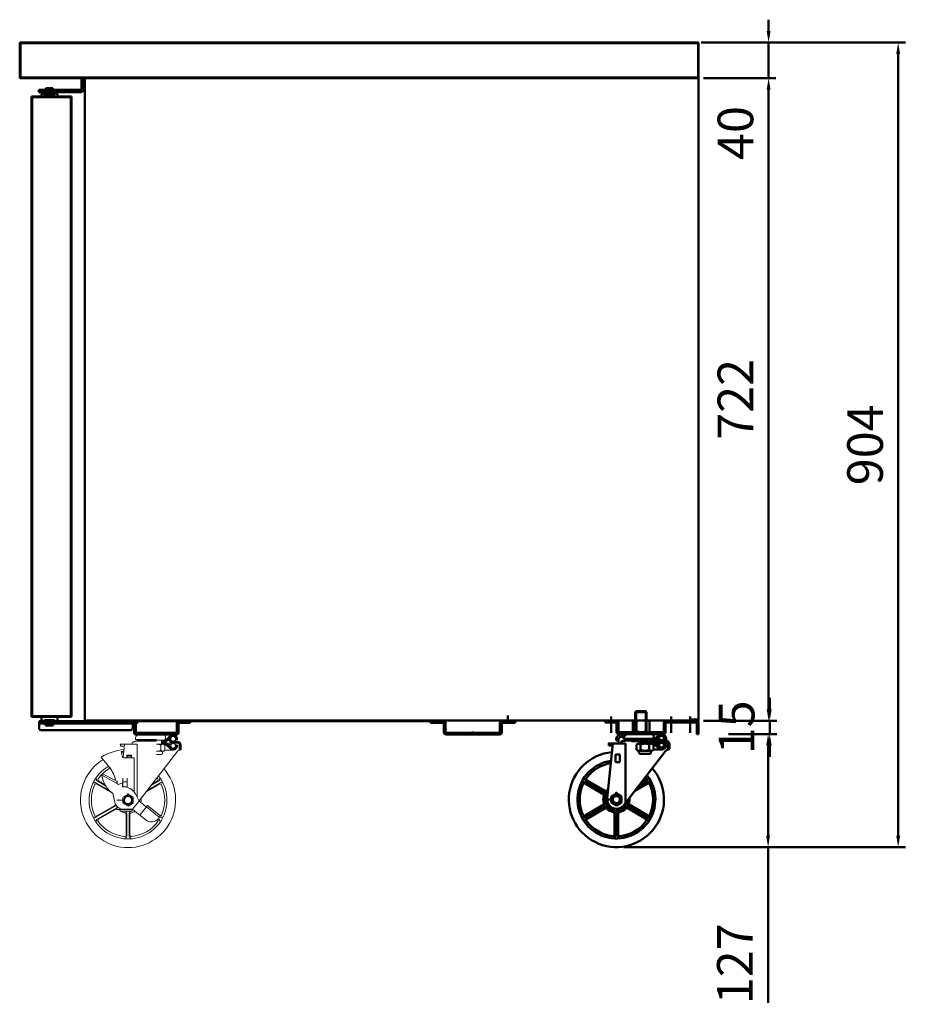
# Model space of a CAD drawing. Units: millimetres. Extents: x -128801 to -124923, y -66580 to -63365.
# Drawn here: x -127465 to -126471, y -66580 to -65475 of the extents above; entities that cross this region are included whole.
import ezdxf

# ---------------------------------------------------------------- set-up
doc = ezdxf.new("R2010")
doc.units = ezdxf.units.MM
doc.layers.get('0').update_dxf_attribs({"lineweight": 13})
doc.layers.add('AM_0', color=7, linetype='Continuous', lineweight=50)
doc.layers.add('DI', color=3, linetype='Continuous', lineweight=13)
doc.styles.get("Standard").update_dxf_attribs({"font": 'ISOCP.SHX'})
doc.dimstyles.new('AM_ISO$0', dxfattribs={"dimtxt": 3.5, "dimasz": 2.5, "dimexe": 1, "dimexo": 1, "dimgap": 1.5, "dimtad": 1, "dimdsep": 46, "dimtxsty": 'Standard', "dimcen": 0, "dimclrd": 256, "dimclre": 256, "dimclrt": 2, "dimadec": 0, "dimazin": 2, "dimtp": 0.1, "dimtm": 0.1, "dimtfac": 0.71, "dimtdec": 3, "dimtmove": 0, "dimatfit": 3, "dimfxl": 0, "dimlwd": -1, "dimlwe": -1, "dimarcsym": 0})

# ---------------------------------------------------------------- blocks, each defined once
blk = doc.blocks.new('gerfwe')
at = {"layer": 'AM_0', "linetype": 'ByBlock'}
for p, q in [((39148.2, -53934.1), (39176.7, -53934.1)), ((39185.1, -53934.1), (39175.6, -53934.1)), ((39176.2, -53940.6), (39182.6, -53934.8)), ((39131, -53944.9), (39124.6, -54005.9)), ((39126.6, -53944.9), (39126.6, -53947.1)), ((39145.1, -53944.9), (39126.6, -53944.9)), ((39145.1, -53944.9), (39126.6, -53944.9)), ((39143.3, -53938.3), (39143.3, -53939.5)), ((39143.3, -53939.5), (39176.1, -53939.5)), ((39145.3, -53940.3), (39143.3, -53939.5)), ((39143.4, -53941.5), (39174.7, -53941.5)), ((39145.1, -53944.9), (39145.1, -54010.9)), ((39145.3, -53940.3), (39166.6, -53940.3)), ((39149.5, -53941.6), (39150.4, -53940.3)), ((39149.5, -53941.6), (39150.4, -53940.3)), ((39157.2, -53946.1), (39157.2, -53951.7)), ((39157.5, -53940.3), (39166.7, -53940.3)), ((39159.6, -53944.9), (39166.7, -53944.9)), ((39159.6, -53944.9), (39166.7, -53944.9)), ((39161.4, -53944.9), (39161.4, -53941.5)), ((39161.9, -53946.1), (39161.9, -53951.7)), ((39162.2, -53944.9), (39162.2, -53941.5)), ((39175.8, -53940.3), (39166.6, -53940.3)), ((39176.2, -53940.6), (39166.7, -53940.6)), ((39174.6, -53940.6), (39166.7, -53940.6)), ((39176.2, -53944.9), (39166.7, -53944.9)), ((39173.7, -53944.9), (39166.7, -53944.9)), ((39171.4, -53946.1), (39171.4, -53951.7)), ((39172.1, -53940.6), (39172.1, -53942.8)), ((39176.2, -53940.6), (39172.1, -53940.6)), ((39172.1, -53944.9), (39172.1, -53942.8)), ((39176.1, -53942.8), (39172.1, -53942.8)), ((39176.1, -53942.8), (39172.1, -53942.8)), ((39176.2, -53944.9), (39175.4, -53944.9)), ((39176.1, -53946.1), (39176.1, -53951.7)), ((39176.2, -53944.9), (39182.6, -53950.7)), ((39177.8, -53942.1), (39183.1, -53937.1)), ((39183.1, -53948.5), (39177.8, -53943.5)), ((39189.9, -53943.7), (39178.1, -53943.7)), ((39181, -53940.7), (39179.3, -53940.7)), ((39182.9, -53945.2), (39179.6, -53945.2)), ((39182.4, -53939.5), (39180.6, -53939.5)), ((39182.4, -53939.5), (39181, -53940.7)), ((39182, -53942.8), (39181, -53940.7)), ((39183.3, -53941.5), (39182.4, -53939.5)), ((39189.9, -53941.5), (39183.3, -53941.5)), ((39188, -53940.3), (39187.3, -53940.3)), ((39188, -53945.2), (39187.3, -53945.2)), ((39188, -53939.2), (39188, -53940.3)), ((39188, -53940.3), (39190, -53939.5)), ((39188, -53945.2), (39188, -53946.3)), ((39188, -53945.2), (39190, -53946)), ((39190, -53938.3), (39190, -53939.5)), ((39190, -53946), (39190, -53947.3)), ((39192, -53945.8), (39192, -53951.5)), ((39194.2, -53945.8), (39194.2, -53951.1)), ((39130.8, -53947.1), (39126.6, -53947.1)), ((39138.8, -53957.1), (39133.8, -53957.1)), ((39133.8, -53957.1), (39133.8, -53965.4)), ((39138.8, -53957.1), (39138.8, -53965.4)), ((39189.2, -53953.6), (39143.2, -54013.3)), ((39159.6, -53952.9), (39166.7, -53952.9)), ((39159.6, -53952.9), (39166.7, -53952.9)), ((39160.7, -53956.2), (39166.7, -53956.2)), ((39173.7, -53952.9), (39166.7, -53952.9)), ((39173.7, -53952.9), (39166.7, -53952.9)), ((39172.6, -53956.2), (39166.7, -53956.2)), ((39185.1, -53951.4), (39176.1, -53951.4)), ((39138.8, -53965.4), (39133.8, -53965.4)), ((39099.2, -53988), (39121.8, -54001)), ((39100.1, -53989.4), (39120.2, -54001)), ((39100.5, -53985.8), (39123, -53998.8)), ((39102.2, -53985.8), (39122.3, -53997.4)), ((39169.8, -53989.4), (39155.1, -53997.9)), ((39170.6, -53988), (39156.5, -53996.2)), ((39169.4, -53985.8), (39160.5, -53990.9)), ((39167.7, -53985.8), (39161.8, -53989.2)), ((39129.2, -54003.8), (39134.9, -54000.5)), ((39134.9, -54000.5), (39140.7, -54003.8)), ((39130.8, -54007.1), (39122.4, -54007.1)), ((39129.2, -54010.5), (39129.2, -54003.8)), ((39134.9, -54013.8), (39129.2, -54010.5)), ((39130.9, -54008.2), (39129.6, -54008.6)), ((39132, -54010.1), (39131, -54011.1)), ((39133.9, -54003.1), (39133.5, -54001.8)), ((39140.7, -54010.5), (39134.9, -54013.8)), ((39136, -54003.1), (39136.4, -54001.8)), ((39137.9, -54010.1), (39138.9, -54011.1)), ((39139, -54008.2), (39140.3, -54008.6)), ((39140.7, -54003.8), (39140.7, -54010.5)), ((39099.2, -54026.3), (39121.8, -54013.3)), ((39100.1, -54024.8), (39120.2, -54013.2)), ((39100.5, -54028.5), (39123, -54015.4)), ((39102.2, -54028.5), (39122.3, -54016.9)), ((39132.9, -54046.2), (39132.9, -54023)), ((39133.7, -54047.6), (39133.7, -54021.6)), ((39136.2, -54047.6), (39136.2, -54021.6)), ((39137, -54046.2), (39137, -54023)), ((39169.4, -54028.5), (39146.8, -54015.4)), ((39167.7, -54028.5), (39147.6, -54016.9)), ((39170.6, -54026.3), (39148.1, -54013.3)), ((39169.8, -54024.8), (39149.7, -54013.2))]:
    blk.add_line(p, q, dxfattribs=at)
for centre, radius in [((39185.1, -53938.9), 2.65), ((39185.1, -53946.6), 2.65), ((39134.9, -54007.1), 4.81)]:
    blk.add_circle(centre, radius, dxfattribs=at)
for centre, radius, start, end in [((39148.2, -53939.2), 5.09, 90, 159.3065), ((39171.6, -53937.3), 5.08, 318.8879, 41.1121), ((39183.2, -53935.4), 0.834, 117.0873, 132.5483), ((39185.1, -53939.2), 5.09, 20.6935, 117.0873), ((39143.4, -53945.8), 4.26, 90, 167.5442), ((39145.8, -53938.3), 2.5, 159.3065, 180), ((39148.2, -53938.9), 2.65, 212.8314, 327.1686), ((39153.5, -53938.9), 2.65, 212.8314, 327.1686), ((39158.8, -53938.9), 2.65, 212.8314, 327.1686), ((39159.6, -53947.9), 2.95, 36.769, 143.231), ((39164.1, -53938.9), 2.65, 212.8314, 327.1686), ((39166.7, -53954.9), 10, 90, 118.1319), ((39166.7, -53954.9), 10, 61.8681, 90), ((39169.2, -53938.9), 2.65, 212.9104, 327.2476), ((39173.7, -53947.9), 2.95, 36.769, 143.231), ((39174.5, -53938.9), 2.65, 212.9104, 327.2476), ((39176.1, -53940.3), 2.5, 270, 313.7629), ((39176.1, -53945.3), 2.5, 46.2371, 90), ((39183.5, -53942), 1.67, 205, 270), ((39185.1, -53939.2), 2.92, 0, 133.7629), ((39187.5, -53938.3), 2.5, 0, 20.6935), ((39188.3, -53938.1), 1.67, 0, 17.9698), ((39189.9, -53945.8), 4.26, 0, 90), ((39189.9, -53945.8), 2.09, 0, 90), ((39134.9, -54007.1), 53, 95.3515, 41.1243), ((39159.6, -53949.9), 2.95, 216.769, 323.231), ((39162, -53954.5), 2.09, 126.8699, 233.1301), ((39166.7, -53942.8), 10, 241.8681, 270), ((39166.7, -53942.8), 10, 270, 298.1319), ((39173.7, -53949.9), 2.95, 216.769, 323.231), ((39171.3, -53954.5), 2.09, 306.8699, 53.1301), ((39183.2, -53950.1), 0.834, 227.4517, 242.9127), ((39185.1, -53946.3), 5.09, 242.9127, 339.3065), ((39185.1, -53946.3), 2.92, 226.2371, 0), ((39194, -53957), 5.84, 88.3616, 145.3167), ((39187.5, -53947.3), 2.5, 339.3065, 0), ((39134.9, -54007.1), 43.4, 97.9075, 38.5907), ((39134.9, -54007.1), 40.9, 98.7778, 144.5058), ((39098.4, -53989.4), 1.67, 60, 154.1251), ((39099.3, -53990.9), 1.67, 60, 155.4942), ((39101.3, -53984.4), 1.67, 145.8749, 240), ((39103, -53984.4), 1.67, 144.5058, 240), ((39134.9, -54007.1), 40.9, 35.4942, 37.7282), ((39166.9, -53984.4), 1.67, 300, 35.4942), ((39168.6, -53984.4), 1.67, 300, 34.1251), ((39170.6, -53990.9), 1.67, 24.5058, 120), ((39171.5, -53989.4), 1.67, 25.8749, 120), ((39134.9, -54007.1), 40.9, 155.4942, 204.5058), ((39119.4, -54002.5), 1.67, 343.3424, 60), ((39121, -54002.4), 1.67, 341.4167, 60), ((39123.1, -53996), 1.67, 240, 316.6576), ((39134.9, -54007.1), 12.5, 140.4302, 356.6657), ((39123.9, -53997.4), 1.67, 240, 318.5833), ((39134.9, -54007.1), 14.6, 129.5764, 136.6576), ((39134.9, -54007.1), 40.9, 335.4942, 24.5058), ((39119.4, -54011.8), 1.67, 300, 16.6576), ((39134.9, -54007.1), 14.6, 163.3424, 196.6576), ((39121, -54011.8), 1.67, 300, 18.5833), ((39135, -54007), 10.4, 174.0004, 322.379), ((39134.9, -54007.1), 5.56, 195, 225), ((39134.9, -54007.1), 5.24, 195, 225), ((39134.9, -54007.1), 4.17, 75.0091, 75), ((39134.9, -54007.1), 3.97, 105, 75), ((39134.9, -54007.1), 5.56, 75, 105), ((39134.9, -54007.1), 5.24, 75, 105), ((39134.9, -53986.6), 16.8, 266.4845, 273.5155), ((39134.9, -54007.1), 5.24, 315, 345), ((39134.9, -54007.1), 5.56, 315, 345), ((39148.9, -54011.8), 1.67, 161.4167, 240), ((39134.9, -54007.1), 14.6, 343.3424, 7.2907), ((39150.5, -54011.8), 1.67, 163.3424, 240), ((39123.1, -54018.3), 1.67, 43.3424, 120), ((39123.9, -54016.9), 1.67, 41.4167, 120), ((39134.9, -54007.1), 14.6, 223.3424, 256.6576), ((39131.2, -54023), 1.67, 0, 76.6576), ((39132, -54021.6), 1.67, 0, 78.5833), ((39137.9, -54021.6), 1.67, 101.4167, 180), ((39138.7, -54023), 1.67, 103.3424, 180), ((39134.9, -54007.1), 14.6, 283.3424, 316.6576), ((39146, -54016.9), 1.67, 60, 138.5833), ((39146.8, -54018.3), 1.67, 60, 136.6576), ((39098.4, -54024.9), 1.67, 205.8749, 300), ((39099.3, -54023.4), 1.67, 204.5058, 300), ((39101.3, -54029.9), 1.67, 120, 214.1251), ((39103, -54029.9), 1.67, 120, 215.4942), ((39134.9, -54007.1), 40.9, 215.4942, 264.5058), ((39134.9, -54007.1), 40.9, 275.4942, 324.5058), ((39166.9, -54029.9), 1.67, 324.5058, 60), ((39168.6, -54029.9), 1.67, 325.8749, 60), ((39170.6, -54023.4), 1.67, 240, 335.4942), ((39171.5, -54024.9), 1.67, 240, 334.1251), ((39131.2, -54046.2), 1.67, 264.5058, 0), ((39132, -54047.6), 1.67, 265.8749, 0), ((39137.9, -54047.6), 1.67, 180, 274.1251), ((39138.7, -54046.2), 1.67, 180, 275.4942)]:
    blk.add_arc(centre, radius, start, end, dxfattribs=at)
for p in [(39126.6, -53944.9), (39126.6, -53944.9), (39126.6, -53944.9), (39143.4, -53941.5), (39143.4, -53941.5), (39143.4, -53941.5), (39143.4, -53941.5), (39143.4, -53941.5), (39143.4, -53941.5), (39143.4, -53941.5), (39143.4, -53941.5), (39181, -53940.7), (39181, -53940.7), (39183.3, -53941.5), (39183.3, -53941.5), (39183.3, -53941.5), (39183.3, -53941.5), (39189.9, -53941.5), (39189.9, -53941.5), (39134.9, -54000), (39134.9, -54000.7), (39124.5, -54007.1), (39132.9, -54010.7), (39133.6, -54002.1), (39134.9, -54011.9), (39136.3, -54002.1), (39134.9, -54012.5), (39134.9, -54017.6)]:
    blk.add_point(p, dxfattribs=at)
blk = doc.blocks.new('ER12312313131')
at = {"layer": 'AM_0', "linetype": 'ByBlock'}
for p, q in [((-36933.9, -63517.7), (-36932.9, -63516.7)), ((-36933.9, -63542.1), (-36933.9, -63517.7)), ((-36921.2, -63517.7), (-36933.9, -63517.7)), ((-36932.9, -63542.1), (-36932.9, -63516.7)), ((-36922.2, -63516.7), (-36932.9, -63516.7)), ((-36922.2, -63542.1), (-36922.2, -63516.7)), ((-36921.2, -63517.7), (-36922.2, -63516.7)), ((-36921.2, -63542.1), (-36921.2, -63517.7))]:
    blk.add_line(p, q, dxfattribs=at)
at = {"layer": 'DI', "color": 4}
blk.add_blockref('gerfwe', (-76089.8, -9608), dxfattribs=at)
blk = doc.blocks.new('R13123131321')
at = {"layer": 'AM_0', "linetype": 'ByBlock'}
for p, q in [((-36955.5, -63547.3), (-36955.5, -63548.8)), ((-36953.1, -63549.8), (-36955.5, -63548.8)), ((-36953.1, -63548.4), (-36953.1, -63549.8)), ((-36953.1, -63549.8), (-36952.3, -63549.8)), ((-36946.4, -63548.8), (-36944.2, -63548.8)), ((-36899.5, -63548.8), (-36938.9, -63548.8)), ((-36938.4, -63549.8), (-36927.5, -63549.8)), ((-36901.9, -63549.8), (-36927.5, -63549.8)), ((-36916.6, -63549.8), (-36927.5, -63549.8)), ((-36901.9, -63549.8), (-36899.5, -63548.8)), ((-36899.5, -63547.3), (-36899.5, -63548.8))]:
    blk.add_line(p, q, dxfattribs=at)
for centre, radius, start, end in [((-36952.5, -63547.3), 3, 159.3065, 180), ((-36949.6, -63548.4), 6.1, 62.9127, 159.3065), ((-36949.6, -63548.4), 3.5, 46.2371, 180), ((-36905.4, -63548.4), 6.1, 20.6935, 90), ((-36902.5, -63547.3), 3, 0, 20.6935)]:
    blk.add_arc(centre, radius, start, end, dxfattribs=at)
at = {"layer": 'DI', "color": 4, "xscale": 1.0079365, "yscale": 1.0079365, "zscale": 1.0079365}
blk.add_blockref('ER12312313131', (292.9, 504.7), dxfattribs=at)
blk = doc.blocks.new('*D15')
at = {"layer": 'AM_0', "linetype": 'ByBlock'}
for p, q in [((-126700, -65500.4), (-126470.9, -65500.4)), ((-126478.9, -65513.2), (-126478.9, -66391.1)), ((-126787.1, -66403.9), (-126470.9, -66403.9))]:
    blk.add_line(p, q, dxfattribs=at)
for points in [[(-126481.1, -65513.2), (-126476.8, -65513.2), (-126478.9, -65500.4)], [(-126481.1, -66391.1), (-126476.8, -66391.1), (-126478.9, -66403.9)]]:
    blk.add_solid(points, dxfattribs=at)
at = {"layer": 'Defpoints', "color": 0, "linetype": 'ByBlock'}
for p in [(-126708, -65500.4), (-126795.1, -66403.9), (-126478.9, -66403.9)]:
    blk.add_point(p, dxfattribs=at)
at = {"layer": 'AM_0', "color": 2, "linetype": 'ByBlock', "insert": (-126510.9, -65952.1), "char_height": 40, "attachment_point": 5, "rotation": 90}
blk.add_mtext('904', dxfattribs=at)
blk = doc.blocks.new('*D16')
at = {"layer": 'AM_0', "linetype": 'ByBlock'}
for p, q in [((-126624.4, -65487.6), (-126624.4, -65474.8)), ((-126632.6, -65500.4), (-126616.4, -65500.4)), ((-126624.4, -65500.4), (-126624.4, -65540.4)), ((-126697.3, -65540.4), (-126616.4, -65540.4)), ((-126624.4, -65553.2), (-126624.4, -65638))]:
    blk.add_line(p, q, dxfattribs=at)
for points in [[(-126626.5, -65487.6), (-126622.2, -65487.6), (-126624.4, -65500.4)], [(-126626.5, -65553.2), (-126622.2, -65553.2), (-126624.4, -65540.4)]]:
    blk.add_solid(points, dxfattribs=at)
at = {"layer": 'Defpoints', "color": 0, "linetype": 'ByBlock'}
for p in [(-126640.6, -65500.4), (-126705.3, -65540.4), (-126624.4, -65540.4)]:
    blk.add_point(p, dxfattribs=at)
at = {"layer": 'AM_0', "color": 2, "linetype": 'ByBlock', "insert": (-126656.4, -65602), "char_height": 40, "attachment_point": 5, "rotation": 90}
blk.add_mtext('40', dxfattribs=at)
blk = doc.blocks.new('*D17')
at = {"layer": 'AM_0', "linetype": 'ByBlock'}
for p, q in [((-126697.3, -65540.4), (-126616.4, -65540.4)), ((-126624.4, -65553.2), (-126624.4, -66249.1)), ((-126697.4, -66261.9), (-126616.4, -66261.9))]:
    blk.add_line(p, q, dxfattribs=at)
for points in [[(-126626.5, -65553.2), (-126622.2, -65553.2), (-126624.4, -65540.4)], [(-126626.5, -66249.1), (-126622.2, -66249.1), (-126624.4, -66261.9)]]:
    blk.add_solid(points, dxfattribs=at)
at = {"layer": 'Defpoints', "color": 0, "linetype": 'ByBlock'}
for p in [(-126705.3, -65540.4), (-126705.4, -66261.9), (-126624.4, -66261.9)]:
    blk.add_point(p, dxfattribs=at)
at = {"layer": 'AM_0', "color": 2, "linetype": 'ByBlock', "insert": (-126656.4, -65901.1), "char_height": 40, "attachment_point": 5, "rotation": 90}
blk.add_mtext('722', dxfattribs=at)
blk = doc.blocks.new('*D18')
at = {"layer": 'AM_0', "linetype": 'ByBlock'}
for p, q in [((-126623.1, -66249.1), (-126623.1, -66236.3)), ((-126671.7, -66261.9), (-126615.1, -66261.9)), ((-126623.1, -66261.9), (-126623.1, -66276.9)), ((-126669.2, -66276.9), (-126615.1, -66276.9)), ((-126623.1, -66289.7), (-126623.1, -66302.5))]:
    blk.add_line(p, q, dxfattribs=at)
for points in [[(-126625.2, -66249.1), (-126620.9, -66249.1), (-126623.1, -66261.9)], [(-126625.2, -66289.7), (-126620.9, -66289.7), (-126623.1, -66276.9)]]:
    blk.add_solid(points, dxfattribs=at)
at = {"layer": 'Defpoints', "color": 0, "linetype": 'ByBlock'}
for p in [(-126679.7, -66261.9), (-126677.2, -66276.9), (-126623.1, -66276.9)]:
    blk.add_point(p, dxfattribs=at)
at = {"layer": 'AM_0', "color": 2, "linetype": 'ByBlock', "insert": (-126655.1, -66269.4), "char_height": 40, "attachment_point": 5, "rotation": 90}
blk.add_mtext('15', dxfattribs=at)
blk = doc.blocks.new('*D19')
at = {"layer": 'AM_0', "linetype": 'ByBlock'}
for p, q in [((-126655.5, -66276.9), (-126616.9, -66276.9)), ((-126624.9, -66289.7), (-126624.9, -66391.1)), ((-126592.5, -66403.9), (-126632.9, -66403.9)), ((-126624.9, -66403.9), (-126624.9, -66578.9))]:
    blk.add_line(p, q, dxfattribs=at)
for points in [[(-126627.1, -66289.7), (-126622.8, -66289.7), (-126624.9, -66276.9)], [(-126627.1, -66391.1), (-126622.8, -66391.1), (-126624.9, -66403.9)]]:
    blk.add_solid(points, dxfattribs=at)
at = {"layer": 'Defpoints', "color": 0, "linetype": 'ByBlock'}
for p in [(-126663.5, -66276.9), (-126624.9, -66403.9), (-126584.5, -66403.9)]:
    blk.add_point(p, dxfattribs=at)
at = {"layer": 'AM_0', "color": 2, "linetype": 'ByBlock', "insert": (-126657, -66534.9), "char_height": 40, "attachment_point": 5, "rotation": 90}
blk.add_mtext('127', dxfattribs=at)
blk = doc.blocks.new('ER131321313')
h = blk.add_hatch()
h.set_pattern_fill('ANSI31', color=256, scale=0.252229, style=0)
h.set_pattern_definition([(135, (-128058.4914, -66739.5377), (0.5662705, 0.5662705), [])])
h.paths.add_polyline_path([(-128205.1, -66485), (-128206, -66482.9), (-128204.6, -66481.7), (-128203.7, -66483.8), (-128197, -66483.8, -0.414214), (-128192.8, -66488.1), (-128192.8, -66493.5, 0.094916), (-128194.9, -66493.8), (-128194.9, -66488.1, 0.414214), (-128197, -66486), (-128203.5, -66486, -0.291473)])
for p, q in [((-128244, -66480.5), (-128244, -66481.8)), ((-128239.1, -66476.3), (-128202.4, -66476.3)), ((-128213.4, -66485), (-128201.1, -66476.4)), ((-128212, -66485), (-128204.4, -66479.8)), ((-128201.9, -66476.3), (-128211.5, -66476.3)), ((-128210.8, -66482.8), (-128204.4, -66477)), ((-128209.2, -66484.3), (-128204, -66479.3)), ((-128207.8, -66480), (-128202.5, -66476.3)), ((-128202.8, -66478.6), (-128200, -66476.7)), ((-128201.3, -66478.6), (-128199.2, -66477.1)), ((-128200.3, -66478.9), (-128198.5, -66477.6)), ((-128199.7, -66479.5), (-128197.9, -66478.2)), ((-128199.2, -66480.2), (-128197.4, -66478.9)), ((-128199, -66481.1), (-128197.1, -66479.7)), ((-128199, -66482.1), (-128197, -66480.7)), ((-128197, -66480.5), (-128197, -66481.8)), ((-128242.2, -66487.2), (-128260.9, -66487.2)), ((-128242.2, -66487.2), (-128260.9, -66487.2)), ((-128260.9, -66487.2), (-128260.9, -66489.4)), ((-128256.7, -66489.4), (-128260.9, -66489.4)), ((-128256.4, -66487.2), (-128258, -66502.4)), ((-128244, -66481.8), (-128220.5, -66481.8)), ((-128242, -66482.6), (-128244, -66481.8)), ((-128244, -66483.8), (-128220.5, -66483.8)), ((-128242.2, -66487.2), (-128242.2, -66546.8)), ((-128242, -66482.6), (-128220.5, -66482.6)), ((-128237.7, -66483.8), (-128236.8, -66482.6)), ((-128237.7, -66483.8), (-128236.8, -66482.6)), ((-128229.7, -66482.6), (-128220.5, -66482.6)), ((-128210.8, -66482.8), (-128220.5, -66482.8)), ((-128212.5, -66482.8), (-128220.5, -66482.8)), ((-128210.8, -66487.2), (-128220.5, -66487.2)), ((-128213.4, -66487.2), (-128220.5, -66487.2)), ((-128215.7, -66488.4), (-128215.7, -66494)), ((-128215, -66482.8), (-128215, -66485)), ((-128210.8, -66482.8), (-128215, -66482.8)), ((-128215, -66484.1), (-128213.3, -66482.8)), ((-128215, -66487.2), (-128215, -66485)), ((-128211, -66485), (-128215, -66485)), ((-128211, -66485), (-128215, -66485)), ((-128215, -66486), (-128213.3, -66487.2)), ((-128214.9, -66485), (-128211.8, -66482.8)), ((-128214.9, -66485), (-128211.8, -66487.2)), ((-128213.4, -66485), (-128201.1, -66493.7)), ((-128212, -66485), (-128204.4, -66490.3)), ((-128210.8, -66487.2), (-128211.7, -66487.2)), ((-128211, -66488.4), (-128211, -66494)), ((-128210.8, -66487.2), (-128204.4, -66493.1)), ((-128210.4, -66485), (-128208.4, -66483.6)), ((-128210.4, -66485.1), (-128208.4, -66486.5)), ((-128204, -66490.8), (-128209.2, -66485.7)), ((-128197, -66486), (-128208.9, -66486)), ((-128207.8, -66490), (-128202.5, -66493.7)), ((-128206, -66482.9), (-128207.7, -66482.9)), ((-128204.2, -66487.5), (-128207.4, -66487.5)), ((-128204.6, -66481.7), (-128206.5, -66481.7)), ((-128204.6, -66481.7), (-128206, -66482.9)), ((-128205.1, -66485), (-128206, -66482.9)), ((-128203.7, -66483.8), (-128204.6, -66481.7)), ((-128197, -66483.8), (-128203.7, -66483.8)), ((-128202.8, -66491.5), (-128200, -66493.4)), ((-128201.3, -66491.5), (-128199.2, -66493)), ((-128200.3, -66491.1), (-128198.5, -66492.4)), ((-128199, -66482.6), (-128199.7, -66482.6)), ((-128199, -66487.5), (-128199.7, -66487.5)), ((-128199.7, -66490.6), (-128197.9, -66491.8)), ((-128199.2, -66489.9), (-128197.4, -66491.1)), ((-128199, -66481.4), (-128199, -66482.6)), ((-128199, -66482.6), (-128197, -66481.8)), ((-128199, -66487.5), (-128199, -66488.6)), ((-128199, -66487.5), (-128197, -66488.3)), ((-128199, -66488), (-128197, -66489.4)), ((-128199, -66489), (-128197.1, -66490.3)), ((-128197, -66488.3), (-128197, -66489.6)), ((-128194.9, -66488.1), (-128194.9, -66493.8)), ((-128192.8, -66488.1), (-128192.8, -66493.5)), ((-128272.7, -66513.6), (-128282.6, -66501.8)), ((-128258.7, -66501.6), (-128260.2, -66495.6)), ((-128257.4, -66502.6), (-128245.7, -66502.6)), ((-128253.6, -66499.5), (-128253.6, -66502.6)), ((-128248.6, -66499.5), (-128253.6, -66499.5)), ((-128253.4, -66500.5), (-128253.4, -66502.6)), ((-128253.4, -66500.5), (-128248.8, -66500.5)), ((-128248.8, -66500.5), (-128248.8, -66502.6)), ((-128248.6, -66499.5), (-128248.6, -66502.6)), ((-128245.7, -66502.6), (-128245.7, -66540.6)), ((-128197.8, -66496), (-128240.1, -66550.9)), ((-128213.4, -66495.2), (-128220.5, -66495.2)), ((-128213.4, -66495.2), (-128220.5, -66495.2)), ((-128214.5, -66498.6), (-128220.5, -66498.6)), ((-128201.9, -66493.8), (-128211, -66493.8)), ((-128192.8, -66493.5), (-128193.3, -66493.5)), ((-128280.9, -66520.3), (-128281.9, -66522.1)), ((-128265.2, -66530.9), (-128281.9, -66522.1)), ((-128264.3, -66529.2), (-128280.9, -66520.3)), ((-128288.4, -66530.6), (-128273.8, -66539)), ((-128287.6, -66532.1), (-128269.8, -66542.3)), ((-128287.2, -66528.4), (-128277.6, -66533.9)), ((-128285.5, -66528.4), (-128278.5, -66532.5)), ((-128264.3, -66529.2), (-128265.2, -66530.9)), ((-128263.3, -66532.5), (-128265.2, -66530.9)), ((-128263.3, -66532.5), (-128258.6, -66530.7)), ((-128258.8, -66535.1), (-128258.6, -66530.7)), ((-128258.3, -66525.2), (-128258.3, -66534.9)), ((-128258.3, -66529.4), (-128253.3, -66529.4)), ((-128258.3, -66534.9), (-128253.3, -66534.9)), ((-128253.3, -66525.2), (-128253.3, -66534.9)), ((-128217.3, -66532.1), (-128232.1, -66540.6)), ((-128216.5, -66530.6), (-128230.8, -66538.8)), ((-128217.7, -66528.4), (-128226.7, -66533.6)), ((-128219.4, -66528.4), (-128225.4, -66531.8)), ((-128269.3, -66542.7), (-128273.6, -66539.3)), ((-128269.3, -66542.7), (-128267.3, -66552.4)), ((-128253.5, -66545.8), (-128253.9, -66544.5)), ((-128251.4, -66545.8), (-128251, -66544.5)), ((-128240, -66551.1), (-128244.1, -66543.1)), ((-128288.4, -66569.2), (-128265.7, -66556.1)), ((-128287.6, -66567.7), (-128267.3, -66556.1)), ((-128256.7, -66549.9), (-128265.1, -66549.9)), ((-128265.1, -66556.9), (-128265.1, -66560.4)), ((-128256.5, -66551), (-128257.9, -66551.3)), ((-128255.4, -66552.8), (-128256.4, -66553.9)), ((-128249.5, -66552.9), (-128248.5, -66553.9)), ((-128248.4, -66551), (-128247, -66551.3)), ((-128247.3, -66560.3), (-128240, -66551.1)), ((-128235.2, -66554.9), (-128240, -66551.1)), ((-128239.1, -66566.9), (-128230.5, -66556.2)), ((-128230.8, -66558.5), (-128235.2, -66554.9)), ((-128217.3, -66569.2), (-128231.8, -66557.7)), ((-128216.1, -66567.7), (-128230.5, -66556.2)), ((-128287.2, -66571.4), (-128265.1, -66558.6)), ((-128285.5, -66571.4), (-128265.2, -66559.7)), ((-128265.1, -66560.4), (-128247.2, -66560.4)), ((-128261.3, -66560.4), (-128261.3, -66562.4)), ((-128261.3, -66562.4), (-128247.8, -66562.4)), ((-128247.3, -66560.3), (-128256.1, -66560.2)), ((-128254.6, -66589.2), (-128254.6, -66565.9)), ((-128253.7, -66590.7), (-128253.7, -66564.5)), ((-128251.2, -66590.7), (-128251.2, -66564.5)), ((-128250.3, -66589.2), (-128250.3, -66565.9)), ((-128247.8, -66560.4), (-128247.8, -66562.4)), ((-128242.5, -66564.1), (-128247.3, -66560.3)), ((-128232.6, -66572.1), (-128242.5, -66564.1)), ((-128218.4, -66570.6), (-128216.1, -66567.7)), ((-128216.5, -66569.2), (-128217, -66568.9)), ((-128217.7, -66571.4), (-128218.6, -66570.9))]:
    blk.add_line(p, q)
blk.add_lwpolyline([(-128252.4, -66543.2), (-128246.6, -66546.5), (-128246.6, -66553.3), (-128252.4, -66556.6), (-128258.3, -66553.3), (-128258.3, -66546.5)], close=True)
for centre, radius in [((-128201.9, -66481.1), 2.67), ((-128201.9, -66488.9), 2.67), ((-128252.4, -66549.9), 4.84)]:
    blk.add_circle(centre, radius)
for centre, radius, start, end in [((-128241.5, -66480.5), 2.52, 159.3065, 180), ((-128239.1, -66481.4), 5.13, 90, 159.3065), ((-128215.5, -66479.5), 5.11, 318.8879, 38.6571), ((-128203.9, -66477.6), 0.841, 117.0873, 132.5483), ((-128201.9, -66481.4), 5.13, 20.6935, 117.0873), ((-128201.9, -66481.4), 2.94, 0, 133.7629), ((-128199.5, -66480.5), 2.52, 0, 20.6935), ((-128198.6, -66480.4), 1.68, 0, 17.9698), ((-128244, -66488.1), 4.29, 90, 167.5442), ((-128239.1, -66481.1), 2.67, 212.8314, 327.1686), ((-128233.7, -66481.1), 2.67, 212.8314, 327.1686), ((-128228.4, -66481.1), 2.67, 212.8314, 327.1686), ((-128223.1, -66481.1), 2.67, 212.8314, 327.1686), ((-128220.5, -66497.3), 10.1, 61.8681, 90), ((-128213.4, -66490.2), 2.97, 36.769, 143.231), ((-128211, -66482.5), 2.52, 270, 313.7629), ((-128211, -66487.6), 2.52, 46.2371, 90), ((-128203.5, -66484.3), 1.68, 205, 270), ((-128201.9, -66488.6), 5.13, 242.9127, 339.3065), ((-128201.9, -66488.6), 2.94, 226.2371, 0), ((-128199.5, -66489.6), 2.52, 339.3065, 0), ((-128197, -66488.1), 4.29, 0, 90), ((-128197, -66488.1), 2.1, 0, 90), ((-128252.4, -66549.9), 56.8, 94.6576, 122.0745), ((-128252.4, -66549.9), 54.9, 95.0364, 98.1072), ((-128252.4, -66549.9), 53.4, 95.3515, 97.9373), ((-128257.4, -66501.3), 1.26, 194.1112, 270), ((-128220.5, -66485.1), 10.1, 270, 298.1319), ((-128213.4, -66492.2), 2.97, 216.769, 323.231), ((-128215.8, -66496.9), 2.1, 306.8699, 53.1301), ((-128203.9, -66492.5), 0.841, 227.4517, 242.9127), ((-128192.9, -66499.4), 5.89, 88.3616, 145.3167), ((-128252.4, -66549.9), 53.4, 121.5624, 41.1243), ((-128252.4, -66549.9), 43.7, 119.6811, 38.5907), ((-128252.4, -66549.9), 41.2, 119.1139, 144.5058), ((-128307.2, -66537.7), 42, 13.0489, 35.1658), ((-128250.2, -66517.5), 31.9, 188.2324, 223.0147), ((-128252.4, -66549.9), 41.2, 35.4942, 37.7282), ((-128252.4, -66549.9), 41.2, 155.4942, 204.5058), ((-128289.3, -66532), 1.68, 60, 154.1251), ((-128288.4, -66533.5), 1.68, 60, 155.4942), ((-128286.3, -66526.9), 1.68, 145.8749, 240), ((-128284.6, -66527), 1.68, 144.5058, 240), ((-128257.4, -66550.2), 15.1, 26.5319, 95.3038), ((-128220.3, -66527), 1.68, 300, 35.4942), ((-128218.6, -66526.9), 1.68, 300, 34.1251), ((-128216.5, -66533.5), 1.68, 24.5058, 120), ((-128215.6, -66532), 1.68, 25.8749, 120), ((-128252.4, -66549.9), 41.2, 335.4942, 24.5058), ((-128252.4, -66549.9), 4.2, 75.0091, 75), ((-128252.4, -66549.9), 4, 105, 75), ((-128252.4, -66549.9), 5.6, 75, 105), ((-128252.4, -66549.9), 5.28, 75, 105), ((-128252.4, -66529.2), 16.9, 266.4845, 273.5155), ((-128257.4, -66550.2), 10.1, 190.8694, 277.4628), ((-128268.2, -66554.6), 1.68, 300, 356.697), ((-128266.5, -66554.6), 1.68, 300, 301.7345), ((-128252.4, -66549.9), 5.6, 195, 225), ((-128252.4, -66549.9), 5.28, 195, 225), ((-128252.4, -66549.9), 5.28, 315, 345), ((-128252.4, -66549.9), 5.6, 315, 345), ((-128252.4, -66549.9), 14.7, 349.0773, 7.2907), ((-128289.3, -66567.8), 1.68, 205.8749, 300), ((-128288.4, -66566.3), 1.68, 204.5058, 300), ((-128264.4, -66561.2), 1.68, 114.1522, 120), ((-128252.4, -66549.9), 14.7, 225.7002, 233.1301), ((-128252.4, -66549.9), 14.7, 237.9001, 256.6576), ((-128256.2, -66565.9), 1.68, 0, 76.6576), ((-128255.4, -66564.5), 1.68, 0, 78.5833), ((-128252.4, -66549.9), 12.6, 261.2308, 278.7692), ((-128249.5, -66564.5), 1.68, 101.4167, 180), ((-128248.7, -66565.9), 1.68, 103.3424, 180), ((-128252.4, -66549.9), 14.7, 283.3424, 301.7918), ((-128215.6, -66567.8), 1.68, 240, 334.1251), ((-128216.5, -66566.3), 1.68, 276.9929, 335.4942), ((-128286.3, -66572.8), 1.68, 120, 214.1251), ((-128284.6, -66572.8), 1.68, 120, 215.4942), ((-128252.4, -66549.9), 41.2, 215.4942, 264.5058), ((-128252.4, -66549.9), 41.2, 275.4942, 324.5058), ((-128226.2, -66564.3), 10.1, 231.3209, 321.3209), ((-128220.3, -66572.8), 1.68, 324.5058, 52.0797), ((-128218.6, -66572.8), 1.68, 325.8749, 60), ((-128256.2, -66589.2), 1.68, 264.5058, 0), ((-128255.4, -66590.7), 1.68, 265.8749, 0), ((-128249.5, -66590.7), 1.68, 180, 274.1251), ((-128248.7, -66589.2), 1.68, 180, 275.4942)]:
    blk.add_arc(centre, radius, start, end)
for p in [(-128260.9, -66487.2), (-128260.9, -66487.2), (-128260.9, -66487.2), (-128244, -66483.8), (-128244, -66483.8), (-128244, -66483.8), (-128244, -66483.8), (-128244, -66483.8), (-128244, -66483.8), (-128244, -66483.8), (-128244, -66483.8), (-128206, -66482.9), (-128206, -66482.9), (-128203.7, -66483.8), (-128203.7, -66483.8), (-128203.7, -66483.8), (-128203.7, -66483.8), (-128197, -66483.8), (-128197, -66483.8), (-128192.8, -66492.6), (-128192.8, -66493.3), (-128253.8, -66544.8), (-128252.4, -66542.8), (-128252.4, -66543.4), (-128251.1, -66544.8), (-128263, -66549.9), (-128254.6, -66553.5), (-128252.4, -66554.7), (-128252.4, -66555.3), (-128252.4, -66560.4)]:
    blk.add_point(p)

msp = doc.modelspace()

# ---------------------------------------------------------------- linework, layer by layer
at = {"layer": 'AM_0', "linetype": 'ByBlock'}
for p, q in [((-127464.9, -65539.7), (-127464.9, -65500.4)), ((-127260.6, -65500.4), (-127464.9, -65500.4)), ((-126896.5, -65501.1), (-127464.9, -65501.1)), ((-127464.2, -65539.7), (-127464.2, -65500.4)), ((-127071.9, -65500.4), (-127361.6, -65500.4)), ((-126896.5, -65500.4), (-127071.9, -65500.4)), ((-126703.6, -65500.4), (-126896.5, -65500.4)), ((-126818.2, -65501.1), (-126896.5, -65501.1)), ((-126703.6, -65501.1), (-126826.2, -65501.1)), ((-126703.6, -65501.1), (-126703.6, -65539.7)), ((-126702.9, -65501.1), (-126702.9, -65539.7)), ((-127464.2, -65539.7), (-126702.9, -65539.7)), ((-127464.2, -65540.4), (-127382.6, -65540.4)), ((-127391.9, -66262.4), (-127391.9, -65540.4)), ((-126710.2, -65540.4), (-127384.6, -65540.4)), ((-127382.6, -65540.4), (-127079.9, -65540.4)), ((-126896.5, -65540.4), (-127079.9, -65540.4)), ((-126702.9, -65540.4), (-126896.5, -65540.4)), ((-126702.9, -65539.7), (-126702.9, -66003.4)), ((-126702.9, -66261.2), (-126702.9, -65539.7)), ((-127435.6, -65551.5), (-127435.6, -65553.5)), ((-127435.6, -65551.5), (-127435.6, -65553.5)), ((-127427.7, -65551.5), (-127435.6, -65551.5)), ((-127427.7, -65551.5), (-127427.7, -65553.5)), ((-127395.4, -65552.5), (-127395.4, -65541.4)), ((-127392.9, -65541.4), (-127395.4, -65541.4)), ((-127392.9, -65541.4), (-127392.9, -65552.5)), ((-127451.6, -65561), (-127451.6, -66257.4)), ((-127451.6, -65561), (-127406.6, -65561)), ((-127450.9, -65561.7), (-127450.9, -66256.7)), ((-127450.9, -65561.7), (-127407.6, -65561.7)), ((-127443.4, -65553.5), (-127443.4, -65556)), ((-127443.4, -65553.5), (-127396.4, -65553.5)), ((-127396.4, -65556), (-127443.4, -65556)), ((-127440.1, -65557.5), (-127440.6, -65558)), ((-127440.6, -65558), (-127440.6, -65561)), ((-127440.6, -65561), (-127438.1, -65561)), ((-127440.1, -65557.5), (-127431.6, -65557.5)), ((-127438.1, -65557.5), (-127437.1, -65558.5)), ((-127437.1, -65561), (-127437.1, -65558.5)), ((-127426.1, -65558.5), (-127437.1, -65558.5)), ((-127436.9, -65556), (-127436.9, -65558.5)), ((-127431.6, -65557.5), (-127423.1, -65557.5)), ((-127426.4, -65556), (-127426.4, -65558.5)), ((-127425.1, -65557.5), (-127426.1, -65558.5)), ((-127426.1, -65561), (-127426.1, -65558.5)), ((-127425.1, -65561), (-127422.6, -65561)), ((-127423.1, -65557.5), (-127422.6, -65558)), ((-127422.6, -65558), (-127422.6, -65561)), ((-127407.6, -65561.7), (-127407.6, -66256.7)), ((-127406.6, -65561), (-127406.6, -66256.9)), ((-127451.6, -66257.4), (-127407.1, -66257.4)), ((-127450.9, -66256.7), (-127407.6, -66256.7)), ((-127440.6, -66261.9), (-127440.6, -66257.4)), ((-127438.1, -66257.4), (-127440.6, -66257.4)), ((-127422.6, -66257.4), (-127425.1, -66257.4)), ((-127422.6, -66261.9), (-127422.6, -66257.4)), ((-126916.9, -66256.1), (-126916.9, -66264.6)), ((-126800.9, -66257.1), (-126800.9, -66275.6)), ((-126733.9, -66257.1), (-126733.9, -66275.6)), ((-126712.4, -66257.1), (-126712.4, -66275.6)), ((-127443.1, -66262.4), (-127337.2, -66262.4)), ((-127443.1, -66262.4), (-127443.1, -66270.4)), ((-127443.1, -66264.9), (-127333.1, -66264.9)), ((-127440.1, -66262.4), (-127440.6, -66261.9)), ((-127431.6, -66262.4), (-127440.1, -66262.4)), ((-127438.1, -66262.4), (-127437.1, -66261.4)), ((-127437.1, -66261.4), (-127426.1, -66261.4)), ((-127435.9, -66267.4), (-127435.9, -66264.9)), ((-127435.9, -66267.4), (-127427.4, -66267.4)), ((-127423.1, -66262.4), (-127431.6, -66262.4)), ((-127427.4, -66267.4), (-127427.4, -66264.9)), ((-127425.1, -66262.4), (-127426.1, -66261.4)), ((-127423.1, -66262.4), (-127422.6, -66261.9)), ((-126990.7, -66262.4), (-127396.2, -66262.4)), ((-126703.9, -66261.7), (-127391.9, -66261.7)), ((-126986.4, -66262.4), (-127387.9, -66262.4)), ((-127349.6, -66264.4), (-127349.6, -66262.4)), ((-127349.6, -66262.4), (-127336.6, -66262.4)), ((-127349.6, -66264.4), (-127336.6, -66264.4)), ((-127338.1, -66262.4), (-127338.1, -66270.4)), ((-127336.6, -66275.4), (-127336.6, -66264.4)), ((-127334.6, -66275.4), (-127334.6, -66264.4)), ((-127333.1, -66262.4), (-127333.1, -66264.9)), ((-127288.6, -66275.4), (-127288.6, -66264.4)), ((-127273.6, -66262.4), (-127286.6, -66262.4)), ((-127286.6, -66275.4), (-127286.6, -66264.4)), ((-127273.6, -66264.4), (-127286.6, -66264.4)), ((-127273.6, -66264.4), (-127273.6, -66262.4)), ((-127003.9, -66264.4), (-127003.9, -66262.4)), ((-127003.9, -66262.4), (-126988.9, -66262.4)), ((-127003.9, -66264.4), (-126988.9, -66264.4)), ((-126988.9, -66275.4), (-126988.9, -66264.4)), ((-126987.9, -66262.4), (-126987.9, -66261.9)), ((-126986.9, -66275.4), (-126986.9, -66264.4)), ((-126925.9, -66275.4), (-126925.9, -66264.4)), ((-126908.9, -66262.4), (-126923.9, -66262.4)), ((-126923.9, -66275.4), (-126923.9, -66264.4)), ((-126908.9, -66264.4), (-126923.9, -66264.4)), ((-126908.9, -66264.4), (-126908.9, -66262.4)), ((-126807.9, -66263.9), (-126807.9, -66261.9)), ((-126807.9, -66261.9), (-126794.9, -66261.9)), ((-126807.9, -66263.9), (-126794.9, -66263.9)), ((-126794.9, -66274.9), (-126794.9, -66263.9)), ((-126792.9, -66274.9), (-126792.9, -66263.9)), ((-126776.9, -66262.5), (-126776.9, -66274)), ((-126760, -66261.6), (-126774.8, -66261.6)), ((-126772.7, -66262.5), (-126772.7, -66274)), ((-126762.2, -66262.5), (-126762.2, -66274)), ((-126757.9, -66262.5), (-126757.9, -66274)), ((-126741.9, -66274.9), (-126741.9, -66263.9)), ((-126704.9, -66261.9), (-126739.9, -66261.9)), ((-126739.9, -66274.9), (-126739.9, -66263.9)), ((-126704.9, -66263.9), (-126739.9, -66263.9)), ((-126714.9, -66261.9), (-126714.9, -66261.2)), ((-126702.9, -66260.7), (-126713.4, -66260.7)), ((-126704.9, -66263.9), (-126704.9, -66276.9)), ((-126703.6, -66260.7), (-126703.6, -66261.2)), ((-126702.9, -66276.9), (-126702.9, -66263.9)), ((-127441.1, -66272.4), (-127340.1, -66272.4)), ((-127334.6, -66275.4), (-127288.6, -66275.4)), ((-127334.6, -66277.4), (-127288.6, -66277.4)), ((-126925.9, -66275.4), (-126986.9, -66275.4)), ((-126925.9, -66277.4), (-126986.9, -66277.4)), ((-126956.4, -66274.1), (-126956.4, -66277.6)), ((-126792.9, -66274.9), (-126741.9, -66274.9)), ((-126792.9, -66276.9), (-126741.9, -66276.9)), ((-126789.5, -66277.1), (-126778.1, -66277.1)), ((-126777.9, -66276.9), (-126767.4, -66276.9)), ((-126760, -66274.9), (-126774.8, -66274.9)), ((-126756.9, -66276.9), (-126767.4, -66276.9)), ((-126745.3, -66277.1), (-126767.4, -66277.1)), ((-126763.4, -66276.9), (-126745, -66276.9)), ((-126702.9, -66276.9), (-126704.9, -66276.9))]:
    msp.add_line(p, q, dxfattribs=at)
for centre, radius, start, end in [((-126703.6, -65501.1), 0.7, 0, 90), ((-127464.2, -65539.7), 0.7, 180, 270), ((-127396.4, -65552.5), 1, 270, 360), ((-127396.4, -65552.5), 3.5, 270, 0), ((-127407.1, -66256.9), 0.5, 270, 0), ((-127441.1, -66270.4), 2, 180, 270), ((-127340.1, -66270.4), 2, 270, 0), ((-127336.6, -66264.4), 2, 0, 90), ((-127286.6, -66264.4), 2, 90, 180), ((-126988.9, -66264.4), 2, 0, 90), ((-126986.4, -66261.9), 0.5, 270, 0), ((-126923.9, -66264.4), 2, 90, 180), ((-126794.9, -66263.9), 2, 0, 90), ((-126774.8, -66264.6), 3, 44.6436, 135.3564), ((-126767.4, -66277.5), 15.9, 70.7345, 109.2655), ((-126760, -66264.6), 3, 44.6436, 135.3564), ((-126739.9, -66263.9), 2, 90, 180), ((-126704.9, -66263.9), 2, 0, 90), ((-126703.6, -66261.2), 0.7, 270, 0), ((-127334.6, -66275.4), 2, 180, 270), ((-127288.6, -66275.4), 2, 270, 0), ((-126986.9, -66275.4), 2, 180, 270), ((-126925.9, -66275.4), 2, 270, 0), ((-126792.9, -66274.9), 2, 180, 270), ((-126787.2, -66278.6), 1, 47.4517, 62.9127), ((-126774.8, -66271.9), 3, 224.6436, 315.3564), ((-126767.4, -66258.9), 15.9, 250.7345, 289.2655), ((-126760, -66271.9), 3, 224.6436, 315.3564), ((-126761.5, -66280.9), 6.08, 38.6571, 41.1121), ((-126741.9, -66274.9), 2, 270, 0)]:
    msp.add_arc(centre, radius, start, end, dxfattribs=at)
for points in [[(-126776.9, -66272.7), (-126777, -66274.9), (-126779.1, -66274.9)], [(-126757.9, -66272.7), (-126757.9, -66274.9), (-126755.7, -66274.9)]]:
    msp.add_solid(points, dxfattribs=at)

# ---------------------------------------------------------------- block references
at = {"layer": 'DI', "color": 4}
for name, p in [('R13123131321', (-89839.9, -2735.1)), ('ER131321313', (909.1, 198.9))]:
    msp.add_blockref(name, p, dxfattribs=at)

# ---------------------------------------------------------------- dimensions: what is measured, and where the dimension line sits
at = {"layer": 'AM_0', "linetype": 'ByBlock'}
for base, p1, p2, picture, middle in [((-126624.4, -65540.4), (-126640.6, -65500.4), (-126705.3, -65540.4), '*D16', (-126656.4, -65602)), ((-126478.9423, -66403.8989), (-126708.0374, -65500.3569), (-126795.1205, -66403.8989), '*D15', (-126510.9423, -65952.1279)), ((-126624.3826882, -66261.8568851), (-126705.3450476, -65540.3568851), (-126705.361176, -66261.8568851), '*D17', (-126656.3866252, -65901.1068851))]:
    dim = msp.add_linear_dim(base=base, p1=p1, p2=p2, angle=90, dimstyle='AM_ISO$0', override={"dimscale": 8, "dimtxt": 5, "dimasz": 1.6, "dimdec": 0, "dimcen": -0.2, "dimadec": 8, "dimtdec": 0}, dxfattribs=at)
    dim.commit()
    dim.dimension.update_dxf_attribs({"geometry": picture, "text_midpoint": middle})
for base, p1, p2, picture, middle in [((-126623.1, -66276.9), (-126679.7, -66261.9), (-126677.2, -66276.9), '*D18', (-126623.1, -66269.4)), ((-126624.9, -66403.9), (-126663.5, -66276.9), (-126584.5, -66403.9), '*D19', (-126624.9, -66534.9))]:
    dim = msp.add_linear_dim(base=base, p1=p1, p2=p2, angle=90, dimstyle='AM_ISO$0', override={"dimscale": 8, "dimtxt": 5, "dimasz": 1.6, "dimdec": 0, "dimcen": -0.2, "dimadec": 8, "dimtdec": 0}, dxfattribs=at)
    dim.commit()
    dim.dimension.update_dxf_attribs({"geometry": picture, "text_midpoint": middle, "dimtype": 160})

doc.saveas('drawing.dxf')
